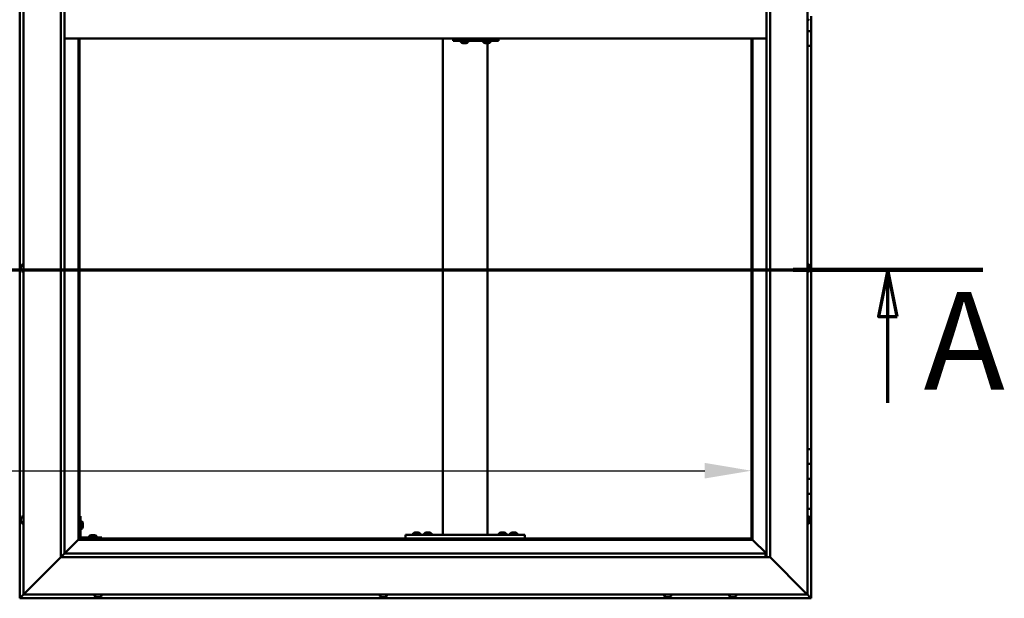
# Model space of a CAD drawing. Units: millimetres. Extents: x -6045 to 24198, y 3200 to 8837.
# Drawn here: x -4663 to -3344, y 3986 to 4762 of the extents above; entities that cross this region are included whole.
import ezdxf

# ---------------------------------------------------------------- set-up
doc = ezdxf.new("R2010")
doc.units = ezdxf.units.MM
doc.header["$LTSCALE"] = 25
doc.linetypes.add('CHAIN', pattern=[0.3543, 0.2362, -0.0295, 0.0591, -0.0295])
for name, color, linetype, lineweight in [('Dimension (ISO)', 7, 'Continuous', 25), ('Section Line (ISO)', 7, 'CHAIN', 70), ('Visible (ISO)', 7, 'Continuous', 50)]:
    doc.layers.add(name, color=color, linetype=linetype, lineweight=lineweight)
doc.styles.add('Label Text (ISO)', font='tahoma.ttf')
doc.styles.add('Note Text (ISO)', font='tahoma.ttf')
doc.dimstyles.new('Default (ISO)', dxfattribs={"dimscale": 25, "dimtxt": 3.5, "dimasz": 2.5, "dimexe": 3.175, "dimexo": 0, "dimgap": 0.762, "dimtad": 1, "dimrnd": 1e-08, "dimzin": 0, "dimtxsty": 'Note Text (ISO)', "dimcen": 0.09, "dimdle": 10, "dimclrd": 256, "dimclre": 256, "dimclrt": 256, "dimazin": 0, "dimtfac": 1.001486, "dimtmove": 0, "dimatfit": 3, "dimfxl": 1, "dimtolj": 1, "dimtzin": 0, "dimlwd": -1, "dimlwe": -1, "dimarcsym": 0})

# ---------------------------------------------------------------- blocks, each defined once
blk = doc.blocks.new('2dTransSection0')
at = {"layer": 'Section Line (ISO)', "linetype": 'CHAIN', "ltscale": 44.514332}
blk.add_line((-239.714, 177.059), (-134.914, 177.059), dxfattribs=at)
at = {"layer": 'Section Line (ISO)', "linetype": 'Continuous', "lineweight": 140}
blk.add_line((-145.085, 177.059), (-134.914, 177.059), dxfattribs=at)
at = {"layer": 'Section Line (ISO)', "linetype": 'Continuous'}
for p, q in [((-139.999, 177.059), (-140.499, 174.559)), ((-139.999, 174.559), (-139.999, 177.059)), ((-139.499, 174.559), (-139.999, 177.059)), ((-140.499, 174.559), (-139.499, 174.559)), ((-139.999, 169.927), (-139.999, 174.559))]:
    blk.add_line(p, q, dxfattribs=at)
at = {"layer": 'Section Line (ISO)', "linetype": 'Continuous', "flags": 128}
blk.add_lwpolyline([(-139.499, 174.559), (-139.999, 177.059), (-140.499, 174.559), (-139.499, 174.559)], dxfattribs=at)
at = {"layer": 'Section Line (ISO)'}
blk.add_solid([(-139.499, 174.559), (-139.999, 177.059), (-140.499, 174.559), (-139.499, 174.559)], dxfattribs=at)
at = {"layer": 'Section Line (ISO)', "insert": (-138.091, 168.993), "char_height": 5.25, "attachment_point": 7, "style": 'Label Text (ISO)'}
blk.add_mtext('A', dxfattribs=at)
blk = doc.blocks.new('*D9')
at = {"layer": 'Defpoints', "color": 0, "transparency": 16777216}
for p in [(-5682.8, 4450.2), (-3682.8, 4450.2), (-3682.8, 4157.4)]:
    blk.add_point(p, dxfattribs=at)
at = {"layer": 'Dimension (ISO)', "transparency": 16777216}
blk.add_line((-5620.3, 4157.4), (-3745.3, 4157.4), dxfattribs=at)
for points in [[(-5620.3, 4167.9), (-5620.3, 4147), (-5682.8, 4157.4)], [(-3745.3, 4167.9), (-3745.3, 4147), (-3682.8, 4157.4)]]:
    blk.add_solid(points, dxfattribs=at)
at = {"layer": 'Dimension (ISO)', "transparency": 16777216, "insert": (-5183.6, 4267.6), "char_height": 87.5, "attachment_point": 1, "style": 'Note Text (ISO)'}
blk.add_mtext('\\A1;2000', dxfattribs=at)

msp = doc.modelspace()

# ---------------------------------------------------------------- linework, layer by layer
at = {"layer": 'Visible (ISO)'}
for p, q in [((-4662.8, 5546.5), (-4662.8, 3986.5)), ((-4657.8, 3991.5), (-4657.8, 5541.5)), ((-3607.8, 5541.5), (-3607.8, 3991.5)), ((-4607.8, 4041.5), (-4607.8, 5491.5)), ((-4602.8, 5486.5), (-4602.8, 4046.5)), ((-3662.8, 4041.5), (-3662.8, 5486.5)), ((-3657.8, 5491.5), (-3657.8, 4041.5)), ((-3606, 4761.7), (-3607.8, 4761.7)), ((-3602.8, 4766.5), (-3602.8, 4746.5)), ((-4602.8, 4736.5), (-3662.8, 4736.5)), ((-4584.3, 4736.5), (-4584.3, 4065)), ((-4582.8, 4066.5), (-4582.8, 4736.5)), ((-4096.2, 4071.5), (-4096.2, 4736.5)), ((-4081.7, 4736.5), (-4081.7, 4733.5)), ((-4021.7, 4736.5), (-4021.7, 4733.5)), ((-3682.8, 4736.5), (-3682.8, 4066.5)), ((-3681.3, 4065), (-3681.3, 4736.5)), ((-3602.8, 4746.5), (-3607.8, 4746.5)), ((-3607.8, 4746.5), (-3602.8, 4746.5)), ((-3602.8, 4726.5), (-3602.8, 4746.5)), ((-4082.4, 4733.5), (-4081.7, 4733.5)), ((-4081.7, 4733.5), (-4021.7, 4733.5)), ((-4071.9, 4731.6), (-4071.9, 4733.5)), ((-4069.3, 4730.2), (-4069.3, 4730.2)), ((-4069.3, 4730.2), (-4069.3, 4730.2)), ((-4068.1, 4730.2), (-4069.3, 4730.2)), ((-4068.1, 4730.2), (-4067.9, 4730.2)), ((-4067.8, 4730.2), (-4067.9, 4730.2)), ((-4065.9, 4730.2), (-4067.8, 4730.2)), ((-4065.7, 4730.2), (-4065.9, 4730.2)), ((-4065.6, 4730.2), (-4065.7, 4730.2)), ((-4065.7, 4730.2), (-4065.7, 4730.2)), ((-4065.6, 4730.2), (-4065.6, 4730.2)), ((-4064.9, 4730.2), (-4065.6, 4730.2)), ((-4062.4, 4731.6), (-4062.4, 4733.5)), ((-4041.9, 4731.6), (-4041.9, 4733.5)), ((-4039.3, 4730.2), (-4039.3, 4730.2)), ((-4039.3, 4730.2), (-4039.3, 4730.2)), ((-4038.2, 4730.2), (-4039.3, 4730.2)), ((-4038.2, 4730.2), (-4038, 4730.2)), ((-4037.8, 4730.2), (-4038, 4730.2)), ((-4036, 4730.2), (-4037.8, 4730.2)), ((-4036.2, 4071.5), (-4036.2, 4730.2)), ((-4035.7, 4730.2), (-4036, 4730.2)), ((-4035.6, 4730.2), (-4035.7, 4730.2)), ((-4035.7, 4730.2), (-4035.7, 4730.2)), ((-4035.6, 4730.2), (-4035.6, 4730.2)), ((-4034.9, 4730.2), (-4035.6, 4730.2)), ((-4032.4, 4731.6), (-4032.4, 4733.5)), ((-3607.8, 4726.5), (-3602.8, 4726.5)), ((-3602.8, 4186.5), (-3602.8, 4726.5)), ((-4661.1, 4431.1), (-4661.1, 4431.2)), ((-4661.1, 4431.1), (-4661.1, 4431)), ((-4661.1, 4429.6), (-4661.1, 4431)), ((-4659.7, 4433.7), (-4657.8, 4433.7)), ((-3606, 4433.7), (-3607.8, 4433.7)), ((-3604.6, 4431.2), (-3604.6, 4431)), ((-3604.6, 4430.9), (-3604.6, 4431)), ((-4661.1, 4429.2), (-4661.1, 4429.6)), ((-4661.1, 4427.5), (-4661.1, 4429.2)), ((-4661.1, 4427.4), (-4661.1, 4427.5)), ((-4661.1, 4427.2), (-4661.1, 4427.4)), ((-4661.1, 4427.4), (-4661.1, 4427.4)), ((-4661.1, 4426.8), (-4661.1, 4427.2)), ((-4661.1, 4427.2), (-4661.1, 4427.2)), ((-4659.7, 4424.2), (-4657.8, 4424.2)), ((-3606, 4424.2), (-3607.8, 4424.2)), ((-3604.6, 4430.9), (-3604.6, 4430.8)), ((-3604.6, 4430.8), (-3604.6, 4429.3)), ((-3604.6, 4429.1), (-3604.6, 4429.3)), ((-3604.6, 4428.9), (-3604.6, 4427.2)), ((-3604.6, 4427.2), (-3604.6, 4427.1)), ((-3604.6, 4427), (-3604.6, 4427.1)), ((-3604.6, 4427), (-3604.6, 4426.8)), ((-3602.8, 4186.5), (-3607.8, 4186.5)), ((-3602.8, 4186.5), (-3602.8, 4166.5)), ((-3602.8, 4166.5), (-3607.8, 4166.5)), ((-3607.8, 4166.5), (-3602.8, 4166.5)), ((-3602.8, 4146.5), (-3602.8, 4166.5)), ((-3607.8, 4146.5), (-3602.8, 4146.5)), ((-3602.8, 4146.5), (-3607.8, 4146.5)), ((-3602.8, 4146.5), (-3602.8, 4146.5)), ((-3602.8, 4146.5), (-3602.8, 4126.5)), ((-3602.8, 4126.5), (-3607.8, 4126.5)), ((-3607.8, 4126.5), (-3602.8, 4126.5)), ((-3602.8, 4106.5), (-3602.8, 4126.5)), ((-3607.8, 4106.5), (-3602.8, 4106.5)), ((-3602.8, 3986.5), (-3602.8, 4106.5)), ((-4661.1, 4092.7), (-4661.1, 4093.7)), ((-4661.1, 4093.7), (-4661.1, 4093.7)), ((-4661.1, 4090.5), (-4661.1, 4092.4)), ((-4661.1, 4092.4), (-4661.1, 4092.4)), ((-4661.1, 4089.3), (-4661.1, 4090.2)), ((-4661.1, 4090.2), (-4661.1, 4090.2)), ((-4659.7, 4096.2), (-4657.8, 4096.2)), ((-4581.3, 4096.5), (-4582.8, 4096.5)), ((-4581.3, 4096.5), (-4581.3, 4069.5)), ((-4579.5, 4089.2), (-4581.3, 4089.2)), ((-3606, 4096.2), (-3607.8, 4096.2)), ((-3604.6, 4093.7), (-3604.6, 4093.4)), ((-3604.6, 4093.3), (-3604.6, 4093.4)), ((-3604.6, 4093.3), (-3604.6, 4093.1)), ((-3604.6, 4093.1), (-3604.6, 4091.4)), ((-3604.6, 4091.3), (-3604.6, 4091.4)), ((-3604.6, 4091.3), (-3604.6, 4091)), ((-3604.6, 4091), (-3604.6, 4089.5)), ((-3604.6, 4089.4), (-3604.6, 4089.5)), ((-3604.6, 4089.4), (-3604.6, 4089.3)), ((-4659.7, 4086.7), (-4657.8, 4086.7)), ((-4579.5, 4079.7), (-4581.3, 4079.7)), ((-4578.1, 4086.7), (-4578.1, 4086.5)), ((-4578.1, 4086.3), (-4578.1, 4086.5)), ((-4578.1, 4086.3), (-4578.1, 4084.7)), ((-4578.1, 4086.3), (-4578.1, 4086.3)), ((-4578.1, 4084.3), (-4578.1, 4082.7)), ((-4578.1, 4082.7), (-4578.1, 4082.6)), ((-4578.1, 4082.5), (-4578.1, 4082.6)), ((-4578.1, 4082.5), (-4578.1, 4082.3)), ((-3606, 4086.7), (-3607.8, 4086.7)), ((-4584.4, 4064.9), (-4602.8, 4046.5)), ((-4602.8, 4046.5), (-4584.4, 4064.9)), ((-4584.3, 4065), (-4584.4, 4064.9)), ((-4584.4, 4064.9), (-4584.3, 4065)), ((-4582.8, 4066.5), (-4584.3, 4065)), ((-4584.3, 4065), (-4582.8, 4066.5)), ((-4584.3, 4065), (-3681.3, 4065)), ((-3682.8, 4066.5), (-4582.8, 4066.5)), ((-4552.8, 4068), (-4579.8, 4068)), ((-4579.8, 4066.5), (-4552.8, 4066.5)), ((-4569.6, 4069.9), (-4569.6, 4068)), ((-4567.2, 4066.5), (-4567.2, 4066.5)), ((-4567, 4071.2), (-4566.1, 4071.2)), ((-4565.8, 4071.2), (-4563.9, 4071.2)), ((-4563.6, 4071.2), (-4562.6, 4071.2)), ((-4562.4, 4066.5), (-4562.4, 4066.5)), ((-4560.1, 4069.9), (-4560.1, 4068)), ((-4552.8, 4066.5), (-4552.8, 4068)), ((-4146.2, 4066.5), (-4146.2, 4071.5)), ((-3986.2, 4071.5), (-4146.2, 4071.5)), ((-3986.2, 4066.5), (-4146.2, 4066.5)), ((-4135.9, 4073.4), (-4135.9, 4071.5)), ((-4133.6, 4066.5), (-4133.6, 4066.5)), ((-4133.4, 4074.7), (-4132.5, 4074.7)), ((-4132.1, 4074.7), (-4130.3, 4074.7)), ((-4129.9, 4074.7), (-4129, 4074.7)), ((-4128.8, 4066.5), (-4128.8, 4066.5)), ((-4126.4, 4073.4), (-4126.4, 4071.5)), ((-4120.9, 4073.4), (-4120.9, 4071.5)), ((-4118.6, 4066.5), (-4118.6, 4066.5)), ((-4118.4, 4074.7), (-4117.5, 4074.7)), ((-4117.1, 4074.7), (-4115.3, 4074.7)), ((-4114.9, 4074.7), (-4114, 4074.7)), ((-4113.8, 4066.5), (-4113.8, 4066.5)), ((-4111.4, 4073.4), (-4111.4, 4071.5)), ((-4038.2, 4071.5), (-4094.2, 4071.5)), ((-4020.9, 4073.4), (-4020.9, 4071.5)), ((-4018.6, 4066.5), (-4018.6, 4066.5)), ((-4018.4, 4074.7), (-4017.5, 4074.7)), ((-4017.1, 4074.7), (-4015.3, 4074.7)), ((-4014.9, 4074.7), (-4014, 4074.7)), ((-4013.8, 4066.5), (-4013.8, 4066.5)), ((-4011.4, 4073.4), (-4011.4, 4071.5)), ((-4005.9, 4073.4), (-4005.9, 4071.5)), ((-4003.6, 4066.5), (-4003.6, 4066.5)), ((-4003.4, 4074.7), (-4002.5, 4074.7)), ((-4002.1, 4074.7), (-4000.3, 4074.7)), ((-3999.9, 4074.7), (-3999, 4074.7)), ((-3998.8, 4066.5), (-3998.8, 4066.5)), ((-3996.4, 4073.4), (-3996.4, 4071.5)), ((-3986.2, 4066.5), (-3986.2, 4071.5)), ((-3681.3, 4065), (-3682.8, 4066.5)), ((-3682.8, 4066.5), (-3681.3, 4065)), ((-3681.2, 4064.9), (-3681.3, 4065)), ((-3681.3, 4065), (-3681.2, 4064.9)), ((-3662.8, 4046.5), (-3681.2, 4064.9)), ((-3681.2, 4064.9), (-3662.8, 4046.5)), ((-4607.8, 4041.5), (-4655.3, 3994)), ((-4655.3, 3994), (-4607.8, 4041.5)), ((-4602.9, 4046.4), (-4607.8, 4041.5)), ((-3657.8, 4041.5), (-4607.8, 4041.5)), ((-4602.8, 4046.5), (-4602.9, 4046.4)), ((-4602.8, 4046.5), (-3663.8, 4046.5)), ((-3663.8, 4046.5), (-3663.8, 4046.4)), ((-3663.8, 4046.4), (-3663.8, 4041.5)), ((-3610.3, 3994), (-3657.8, 4041.5)), ((-3657.8, 4041.5), (-3610.3, 3994)), ((-4662.8, 3986.5), (-4661.2, 3988.1)), ((-4661.2, 3988.1), (-4662.8, 3986.5)), ((-4662.8, 3986.5), (-4662.8, 3986.5)), ((-4662.8, 3986.5), (-3602.8, 3986.5)), ((-4662.8, 3986.5), (-4662.8, 3986.5)), ((-4662.8, 3986.5), (-4662.8, 3986.5)), ((-4662.8, 3986.5), (-4662.8, 3986.5)), ((-4662.8, 3986.5), (-4662.8, 3986.5)), ((-4657.8, 3991.5), (-4661.2, 3988.1)), ((-4661.2, 3988.1), (-4657.8, 3991.5)), ((-4657.8, 3991.5), (-4655.3, 3994)), ((-4655.3, 3994), (-4657.8, 3991.5)), ((-3607.8, 3991.5), (-4657.8, 3991.5)), ((-4562.6, 3989.6), (-4562.6, 3991.5)), ((-4559.5, 3988.2), (-4560.1, 3988.2)), ((-4559.5, 3988.2), (-4559.5, 3988.2)), ((-4559.4, 3988.2), (-4559.5, 3988.2)), ((-4559.2, 3988.2), (-4559.4, 3988.2)), ((-4559.4, 3988.2), (-4559.4, 3988.2)), ((-4557.5, 3988.2), (-4559.2, 3988.2)), ((-4557, 3988.2), (-4557.5, 3988.2)), ((-4555.8, 3988.2), (-4557, 3988.2)), ((-4555.8, 3988.2), (-4555.7, 3988.2)), ((-4555.6, 3988.2), (-4555.7, 3988.2)), ((-4553.1, 3989.6), (-4553.1, 3991.5)), ((-4180.6, 3989.6), (-4180.6, 3991.5)), ((-4178, 3988.2), (-4178.1, 3988.2)), ((-4178, 3988.2), (-4177.9, 3988.2)), ((-4176.6, 3988.2), (-4177.9, 3988.2)), ((-4176.2, 3988.2), (-4176.6, 3988.2)), ((-4174.4, 3988.2), (-4176.2, 3988.2)), ((-4174.3, 3988.2), (-4174.4, 3988.2)), ((-4174.2, 3988.2), (-4174.3, 3988.2)), ((-4174.3, 3988.2), (-4174.3, 3988.2)), ((-4174.2, 3988.2), (-4174.1, 3988.2)), ((-4173.6, 3988.2), (-4174.1, 3988.2)), ((-4171.1, 3989.6), (-4171.1, 3991.5)), ((-3799.6, 3989.6), (-3799.6, 3991.5)), ((-3796.6, 3988.2), (-3797.1, 3988.2)), ((-3796.6, 3988.2), (-3796.5, 3988.2)), ((-3796.4, 3988.2), (-3796.5, 3988.2)), ((-3796.3, 3988.2), (-3796.4, 3988.2)), ((-3796.4, 3988.2), (-3796.4, 3988.2)), ((-3794.5, 3988.2), (-3796.3, 3988.2)), ((-3794.1, 3988.2), (-3794.5, 3988.2)), ((-3792.8, 3988.2), (-3794.1, 3988.2)), ((-3792.8, 3988.2), (-3792.7, 3988.2)), ((-3792.6, 3988.2), (-3792.7, 3988.2)), ((-3790.1, 3989.6), (-3790.1, 3991.5)), ((-3712.6, 3989.6), (-3712.6, 3991.5)), ((-3710, 3988.2), (-3710.1, 3988.2)), ((-3710, 3988.2), (-3710, 3988.2)), ((-3708.7, 3988.2), (-3710, 3988.2)), ((-3708.3, 3988.2), (-3708.7, 3988.2)), ((-3706.5, 3988.2), (-3708.3, 3988.2)), ((-3706.3, 3988.2), (-3706.5, 3988.2)), ((-3706.3, 3988.2), (-3706.2, 3988.2)), ((-3706.3, 3988.2), (-3706.3, 3988.2)), ((-3706.3, 3988.2), (-3706.3, 3988.2)), ((-3705.6, 3988.2), (-3706.2, 3988.2)), ((-3703.1, 3989.6), (-3703.1, 3991.5)), ((-3610.3, 3994), (-3607.8, 3991.5)), ((-3607.8, 3991.5), (-3610.3, 3994)), ((-3607.9, 3991.5), (-3604.4, 3988.1)), ((-3604.4, 3988.1), (-3607.8, 3991.5)), ((-3604.4, 3988.1), (-3602.8, 3986.5)), ((-3602.8, 3986.5), (-3604.4, 3988.1)), ((-3602.8, 3986.5), (-3602.8, 3986.5)), ((-3602.8, 3986.5), (-3602.8, 3986.5)), ((-3602.8, 3986.5), (-3602.8, 3986.5)), ((-3602.8, 3986.5), (-3602.8, 3986.5)), ((-3602.8, 3986.5), (-3602.8, 3986.5)), ((-3602.8, 3986.5), (-3602.8, 3986.5))]:
    msp.add_line(p, q, dxfattribs=at)
for centre, radius, start, end in [((-3606, 4761.9), 0.2, 270, 324.3147), ((-4071.7, 4731.6), 0.2, 180, 234.3147), ((-4067.1, 4737.9), 8, 234.3147, 253.9923), ((-4067.1, 4737.9), 8, 286.0077, 305.6853), ((-4062.6, 4731.6), 0.2, 305.6853, 0), ((-4041.7, 4731.6), 0.2, 180, 234.3147), ((-4037.1, 4737.9), 8, 234.3147, 253.9923), ((-4037.1, 4737.9), 8, 286.0077, 305.6853), ((-4032.6, 4731.6), 0.2, 305.6853, 0), ((-4653.4, 4429), 8, 144.3147, 163.9923), ((-4659.7, 4433.5), 0.2, 90, 144.3147), ((-3606, 4433.5), 0.2, 35.6853, 90), ((-3612.3, 4429), 8, 16.0077, 35.6853), ((-4653.4, 4429), 8, 196.0077, 215.6853), ((-4659.7, 4424.4), 0.2, 215.6853, 270), ((-3606, 4424.4), 0.2, 270, 324.3147), ((-3612.3, 4429), 8, 324.3147, 343.9923), ((-4653.4, 4091.5), 8, 144.3147, 163.6659), ((-4653.4, 4091.5), 8, 196.3341, 215.6853), ((-4659.7, 4096), 0.2, 90, 144.3147), ((-4579.5, 4089), 0.2, 35.6853, 90), ((-4585.8, 4084.5), 8, 16.0077, 35.6853), ((-3606, 4096), 0.2, 35.6853, 90), ((-3612.3, 4091.5), 8, 16.0077, 35.6853), ((-3612.3, 4091.5), 8, 324.3147, 343.9923), ((-4659.7, 4086.9), 0.2, 215.6853, 270), ((-4579.5, 4079.9), 0.2, 270, 324.3147), ((-4585.8, 4084.5), 8, 324.3147, 343.9923), ((-3606, 4086.9), 0.2, 270, 324.3147), ((-4579.8, 4069.5), 3, 180, 270), ((-4579.8, 4069.5), 1.5, 180, 270), ((-4569.4, 4069.9), 0.2, 125.6853, 180), ((-4564.8, 4063.5), 8, 106.3348, 125.6853), ((-4564.8, 4063.5), 8, 54.3147, 73.6652), ((-4560.3, 4069.9), 0.2, 0, 54.3147), ((-4135.7, 4073.4), 0.2, 125.6853, 180), ((-4131.2, 4067), 8, 106.3348, 125.6853), ((-4131.2, 4067), 8, 54.3147, 73.6652), ((-4126.6, 4073.4), 0.2, 0, 54.3147), ((-4120.7, 4073.4), 0.2, 125.6853, 180), ((-4116.2, 4067), 8, 106.3348, 125.6853), ((-4116.2, 4067), 8, 54.3147, 73.6652), ((-4111.6, 4073.4), 0.2, 0, 54.3147), ((-4020.7, 4073.4), 0.2, 125.6853, 180), ((-4016.2, 4067), 8, 106.3348, 125.6853), ((-4016.2, 4067), 8, 54.3147, 73.6652), ((-4011.6, 4073.4), 0.2, 0, 54.3147), ((-4005.7, 4073.4), 0.2, 125.6853, 180), ((-4001.2, 4067), 8, 106.3348, 125.6853), ((-4001.2, 4067), 8, 54.3147, 73.6652), ((-3996.6, 4073.4), 0.2, 0, 54.3147), ((-4562.4, 3989.6), 0.2, 180, 234.3147), ((-4557.8, 3995.9), 8, 234.3147, 253.9923), ((-4557.8, 3995.9), 8, 286.0077, 305.6853), ((-4553.3, 3989.6), 0.2, 305.6853, 0), ((-4180.4, 3989.6), 0.2, 180, 234.3147), ((-4175.8, 3995.9), 8, 234.3147, 253.9923), ((-4175.8, 3995.9), 8, 286.0077, 305.6853), ((-4171.3, 3989.6), 0.2, 305.6853, 0), ((-3799.4, 3989.6), 0.2, 180, 234.3147), ((-3794.8, 3995.9), 8, 234.3147, 253.9923), ((-3794.8, 3995.9), 8, 286.0077, 305.6853), ((-3790.3, 3989.6), 0.2, 305.6853, 0), ((-3712.4, 3989.6), 0.2, 180, 234.3147), ((-3707.8, 3995.9), 8, 234.3147, 253.9923), ((-3707.8, 3995.9), 8, 286.0077, 305.6853), ((-3703.3, 3989.6), 0.2, 305.6853, 0)]:
    msp.add_arc(centre, radius, start, end, dxfattribs=at)
msp.add_ellipse((-4082.4, 4739.5), major_axis=(0, -6), ratio=0.026055, start_param=5.235988, end_param=6.283185, dxfattribs=at)
for points, knots in [([(-4069.3, 4730.2), (-4069.3, 4730.2), (-4069.4, 4730.2), (-4069.4, 4730.2), (-4069.3, 4730.2), (-4069.3, 4730.2), (-4069.3, 4730.2), (-4069.3, 4730.2)], [0.17438702, 0.17438702, 0.17438702, 0.17438702, 0.18896797, 0.18896797, 0.20586323, 0.20586323, 0.21737852, 0.21737852, 0.21737852, 0.21737852]), ([(-4068.1, 4730.2), (-4068.1, 4730.2), (-4068.1, 4730.2), (-4068, 4730.2), (-4067.9, 4730.2), (-4067.8, 4730.2), (-4067.8, 4730.2), (-4067.8, 4730.2)], [0.17438702, 0.17438702, 0.17438702, 0.17438702, 0.18896797, 0.18896797, 0.20586323, 0.20586323, 0.21737852, 0.21737852, 0.21737852, 0.21737852]), ([(-4065.9, 4730.2), (-4065.9, 4730.2), (-4065.8, 4730.2), (-4065.7, 4730.2), (-4065.7, 4730.2), (-4065.6, 4730.2), (-4065.6, 4730.2), (-4065.6, 4730.2)], [0.17438702, 0.17438702, 0.17438702, 0.17438702, 0.18896797, 0.18896797, 0.20586323, 0.20586323, 0.21737852, 0.21737852, 0.21737852, 0.21737852]), ([(-4039.3, 4730.2), (-4039.4, 4730.2), (-4039.4, 4730.2), (-4039.4, 4730.2), (-4039.4, 4730.2), (-4039.3, 4730.2), (-4039.3, 4730.2), (-4039.3, 4730.2)], [0.17438702, 0.17438702, 0.17438702, 0.17438702, 0.18896797, 0.18896797, 0.20586323, 0.20586323, 0.21737852, 0.21737852, 0.21737852, 0.21737852]), ([(-4038.2, 4730.2), (-4038.1, 4730.2), (-4038.1, 4730.2), (-4038, 4730.2), (-4037.9, 4730.2), (-4037.8, 4730.2), (-4037.8, 4730.2), (-4037.8, 4730.2)], [0.17438702, 0.17438702, 0.17438702, 0.17438702, 0.18896797, 0.18896797, 0.20586323, 0.20586323, 0.21737852, 0.21737852, 0.21737852, 0.21737852]), ([(-4036, 4730.2), (-4035.9, 4730.2), (-4035.9, 4730.2), (-4035.8, 4730.2), (-4035.7, 4730.2), (-4035.7, 4730.2), (-4035.6, 4730.2), (-4035.6, 4730.2)], [0.17438702, 0.17438702, 0.17438702, 0.17438702, 0.18896797, 0.18896797, 0.20586323, 0.20586323, 0.21737852, 0.21737852, 0.21737852, 0.21737852]), ([(-4661.1, 4431.1), (-4661.1, 4431.1), (-4661.1, 4431.1), (-4661.1, 4431.1), (-4661.1, 4431.1), (-4661.1, 4431), (-4661.1, 4431), (-4661.1, 4431)], [0.17438702, 0.17438702, 0.17438702, 0.17438702, 0.18896797, 0.18896797, 0.20586323, 0.20586323, 0.21737851, 0.21737851, 0.21737851, 0.21737851]), ([(-3604.6, 4430.8), (-3604.6, 4430.9), (-3604.6, 4430.9), (-3604.6, 4431), (-3604.6, 4431), (-3604.6, 4431), (-3604.6, 4431), (-3604.6, 4431)], [0.17438702, 0.17438702, 0.17438702, 0.17438702, 0.18896797, 0.18896797, 0.20586323, 0.20586323, 0.21737852, 0.21737852, 0.21737852, 0.21737852]), ([(-4661.1, 4429.6), (-4661.1, 4429.6), (-4661.1, 4429.5), (-4661.1, 4429.4), (-4661.1, 4429.3), (-4661.1, 4429.3), (-4661.1, 4429.2), (-4661.1, 4429.2)], [0.17438702, 0.17438702, 0.17438702, 0.17438702, 0.18896797, 0.18896797, 0.20586323, 0.20586323, 0.21737851, 0.21737851, 0.21737851, 0.21737851]), ([(-4661.1, 4427.5), (-4661.1, 4427.4), (-4661.1, 4427.4), (-4661.1, 4427.3), (-4661.1, 4427.2), (-4661.1, 4427.2), (-4661.1, 4427.2), (-4661.1, 4427.2)], [0.17438702, 0.17438702, 0.17438702, 0.17438702, 0.18896797, 0.18896797, 0.20586323, 0.20586323, 0.21737852, 0.21737852, 0.21737852, 0.21737852]), ([(-3604.6, 4428.9), (-3604.6, 4428.9), (-3604.6, 4429), (-3604.6, 4429.1), (-3604.6, 4429.1), (-3604.6, 4429.2), (-3604.6, 4429.3), (-3604.6, 4429.3)], [0.17438702, 0.17438702, 0.17438702, 0.17438702, 0.18896797, 0.18896797, 0.20586323, 0.20586323, 0.21737851, 0.21737851, 0.21737851, 0.21737851]), ([(-3604.6, 4427), (-3604.6, 4427), (-3604.6, 4427), (-3604.6, 4427.1), (-3604.6, 4427.1), (-3604.6, 4427.2), (-3604.6, 4427.2), (-3604.6, 4427.2)], [0.17438702, 0.17438702, 0.17438702, 0.17438702, 0.18896797, 0.18896797, 0.20586323, 0.20586323, 0.21737851, 0.21737851, 0.21737851, 0.21737851]), ([(-4661.1, 4093.7), (-4661.1, 4093.7), (-4661.1, 4093.7), (-4661.1, 4093.7), (-4661.1, 4093.7), (-4661.1, 4093.7), (-4661.1, 4093.7), (-4661.1, 4093.7)], [0.17438702, 0.17438702, 0.17438702, 0.17438702, 0.18896797, 0.18896797, 0.20586323, 0.20586323, 0.21737852, 0.21737852, 0.21737852, 0.21737852]), ([(-4661.1, 4092.7), (-4661.1, 4092.7), (-4661.1, 4092.7), (-4661.1, 4092.6), (-4661.1, 4092.5), (-4661.1, 4092.5), (-4661.1, 4092.4), (-4661.1, 4092.4)], [0.17438702, 0.17438702, 0.17438702, 0.17438702, 0.18896797, 0.18896797, 0.20586323, 0.20586323, 0.21737851, 0.21737851, 0.21737851, 0.21737851]), ([(-4661.1, 4092.4), (-4661.1, 4092.4), (-4661.1, 4092.5), (-4661.1, 4092.6), (-4661.1, 4092.6), (-4661.1, 4092.6)], [0.17438702, 0.17438702, 0.17438702, 0.17438702, 0.18896797, 0.18896797, 0.19470305, 0.19470305, 0.19470305, 0.19470305]), ([(-4661.1, 4090.5), (-4661.1, 4090.5), (-4661.1, 4090.4), (-4661.1, 4090.3), (-4661.1, 4090.3), (-4661.1, 4090.2), (-4661.1, 4090.2), (-4661.1, 4090.2)], [0.17438702, 0.17438702, 0.17438702, 0.17438702, 0.18896797, 0.18896797, 0.20586323, 0.20586323, 0.21737851, 0.21737851, 0.21737851, 0.21737851]), ([(-4661.1, 4090.2), (-4661.1, 4090.2), (-4661.1, 4090.3), (-4661.1, 4090.3), (-4661.1, 4090.3), (-4661.1, 4090.3)], [0.17438702, 0.17438702, 0.17438702, 0.17438702, 0.18896797, 0.18896797, 0.19470305, 0.19470305, 0.19470305, 0.19470305]), ([(-4661.1, 4089.3), (-4661.1, 4089.3), (-4661.1, 4089.2), (-4661.1, 4089.2), (-4661.1, 4089.2), (-4661.1, 4089.2)], [0.17438702, 0.17438702, 0.17438702, 0.17438702, 0.18896797, 0.18896797, 0.19470305, 0.19470305, 0.19470305, 0.19470305]), ([(-3604.6, 4093.1), (-3604.6, 4093.1), (-3604.6, 4093.2), (-3604.6, 4093.3), (-3604.6, 4093.3), (-3604.6, 4093.3), (-3604.6, 4093.3), (-3604.6, 4093.4)], [0.17438702, 0.17438702, 0.17438702, 0.17438702, 0.18896797, 0.18896797, 0.20586323, 0.20586323, 0.21737852, 0.21737852, 0.21737852, 0.21737852]), ([(-3604.6, 4091), (-3604.6, 4091), (-3604.6, 4091.1), (-3604.6, 4091.2), (-3604.6, 4091.2), (-3604.6, 4091.3), (-3604.6, 4091.4), (-3604.6, 4091.4)], [0.17438702, 0.17438702, 0.17438702, 0.17438702, 0.18896797, 0.18896797, 0.20586323, 0.20586323, 0.21737851, 0.21737851, 0.21737851, 0.21737851]), ([(-3604.6, 4089.4), (-3604.6, 4089.4), (-3604.6, 4089.4), (-3604.6, 4089.4), (-3604.6, 4089.4), (-3604.6, 4089.5), (-3604.6, 4089.5), (-3604.6, 4089.5)], [0.17438702, 0.17438702, 0.17438702, 0.17438702, 0.18896797, 0.18896797, 0.20586323, 0.20586323, 0.21737851, 0.21737851, 0.21737851, 0.21737851]), ([(-4578.1, 4086.3), (-4578.1, 4086.3), (-4578.1, 4086.3), (-4578.1, 4086.4), (-4578.1, 4086.4), (-4578.1, 4086.5), (-4578.1, 4086.5), (-4578.1, 4086.5)], [0.17438702, 0.17438702, 0.17438702, 0.17438702, 0.18896797, 0.18896797, 0.20586323, 0.20586323, 0.21737852, 0.21737852, 0.21737852, 0.21737852]), ([(-4578.1, 4084.3), (-4578.1, 4084.3), (-4578.1, 4084.3), (-4578.1, 4084.5), (-4578.1, 4084.5), (-4578.1, 4084.6), (-4578.1, 4084.6), (-4578.1, 4084.7)], [0.17438702, 0.17438702, 0.17438702, 0.17438702, 0.18896797, 0.18896797, 0.20586323, 0.20586323, 0.21737852, 0.21737852, 0.21737852, 0.21737852]), ([(-4578.1, 4082.5), (-4578.1, 4082.5), (-4578.1, 4082.5), (-4578.1, 4082.5), (-4578.1, 4082.5), (-4578.1, 4082.6), (-4578.1, 4082.6), (-4578.1, 4082.7)], [0.17438702, 0.17438702, 0.17438702, 0.17438702, 0.18896797, 0.18896797, 0.20586323, 0.20586323, 0.21737851, 0.21737851, 0.21737851, 0.21737851]), ([(-4567, 4071.2), (-4567.1, 4071.2), (-4567.1, 4071.2), (-4567.1, 4071.2), (-4567.1, 4071.2), (-4567.1, 4071.2)], [0.17438702, 0.17438702, 0.17438702, 0.17438702, 0.18896797, 0.18896797, 0.19569168, 0.19569168, 0.19569168, 0.19569168]), ([(-4565.8, 4071.2), (-4565.8, 4071.2), (-4565.9, 4071.2), (-4566, 4071.2), (-4566, 4071.2), (-4566.1, 4071.2), (-4566.1, 4071.2), (-4566.1, 4071.2)], [0.17438702, 0.17438702, 0.17438702, 0.17438702, 0.18896797, 0.18896797, 0.20586323, 0.20586323, 0.21737851, 0.21737851, 0.21737851, 0.21737851]), ([(-4563.6, 4071.2), (-4563.6, 4071.2), (-4563.6, 4071.2), (-4563.7, 4071.2), (-4563.8, 4071.2), (-4563.9, 4071.2), (-4563.9, 4071.2), (-4563.9, 4071.2)], [0.17438702, 0.17438702, 0.17438702, 0.17438702, 0.18896797, 0.18896797, 0.20586323, 0.20586323, 0.21737851, 0.21737851, 0.21737851, 0.21737851]), ([(-4562.6, 4071.2), (-4562.6, 4071.2), (-4562.6, 4071.2), (-4562.6, 4071.2), (-4562.6, 4071.2), (-4562.6, 4071.2)], [0.19569168, 0.19569168, 0.19569168, 0.19569168, 0.20586323, 0.20586323, 0.21737852, 0.21737852, 0.21737852, 0.21737852]), ([(-4133.4, 4074.7), (-4133.4, 4074.7), (-4133.4, 4074.7), (-4133.4, 4074.7), (-4133.4, 4074.7), (-4133.4, 4074.7)], [0.17438702, 0.17438702, 0.17438702, 0.17438702, 0.18896797, 0.18896797, 0.19569168, 0.19569168, 0.19569168, 0.19569168]), ([(-4132.1, 4074.7), (-4132.1, 4074.7), (-4132.2, 4074.7), (-4132.3, 4074.7), (-4132.3, 4074.7), (-4132.4, 4074.7), (-4132.4, 4074.7), (-4132.5, 4074.7)], [0.17438702, 0.17438702, 0.17438702, 0.17438702, 0.18896797, 0.18896797, 0.20586323, 0.20586323, 0.21737852, 0.21737852, 0.21737852, 0.21737852]), ([(-4129.9, 4074.7), (-4129.9, 4074.7), (-4130, 4074.7), (-4130, 4074.7), (-4130.1, 4074.7), (-4130.2, 4074.7), (-4130.2, 4074.7), (-4130.3, 4074.7)], [0.17438702, 0.17438702, 0.17438702, 0.17438702, 0.18896797, 0.18896797, 0.20586323, 0.20586323, 0.21737852, 0.21737852, 0.21737852, 0.21737852]), ([(-4128.9, 4074.7), (-4128.9, 4074.7), (-4128.9, 4074.7), (-4128.9, 4074.7), (-4129, 4074.7), (-4129, 4074.7)], [0.19569168, 0.19569168, 0.19569168, 0.19569168, 0.20586323, 0.20586323, 0.21737852, 0.21737852, 0.21737852, 0.21737852]), ([(-4118.4, 4074.7), (-4118.4, 4074.7), (-4118.4, 4074.7), (-4118.4, 4074.7), (-4118.4, 4074.7), (-4118.4, 4074.7)], [0.17438702, 0.17438702, 0.17438702, 0.17438702, 0.18896797, 0.18896797, 0.19569168, 0.19569168, 0.19569168, 0.19569168]), ([(-4117.1, 4074.7), (-4117.1, 4074.7), (-4117.2, 4074.7), (-4117.3, 4074.7), (-4117.3, 4074.7), (-4117.4, 4074.7), (-4117.4, 4074.7), (-4117.5, 4074.7)], [0.17438702, 0.17438702, 0.17438702, 0.17438702, 0.18896797, 0.18896797, 0.20586323, 0.20586323, 0.21737852, 0.21737852, 0.21737852, 0.21737852]), ([(-4114.9, 4074.7), (-4114.9, 4074.7), (-4115, 4074.7), (-4115, 4074.7), (-4115.1, 4074.7), (-4115.2, 4074.7), (-4115.2, 4074.7), (-4115.3, 4074.7)], [0.17438702, 0.17438702, 0.17438702, 0.17438702, 0.18896797, 0.18896797, 0.20586323, 0.20586323, 0.21737852, 0.21737852, 0.21737852, 0.21737852]), ([(-4113.9, 4074.7), (-4113.9, 4074.7), (-4113.9, 4074.7), (-4113.9, 4074.7), (-4114, 4074.7), (-4114, 4074.7)], [0.19569168, 0.19569168, 0.19569168, 0.19569168, 0.20586323, 0.20586323, 0.21737852, 0.21737852, 0.21737852, 0.21737852]), ([(-4018.4, 4074.7), (-4018.4, 4074.7), (-4018.4, 4074.7), (-4018.4, 4074.7), (-4018.4, 4074.7), (-4018.4, 4074.7)], [0.17438702, 0.17438702, 0.17438702, 0.17438702, 0.18896797, 0.18896797, 0.19569168, 0.19569168, 0.19569168, 0.19569168]), ([(-4017.1, 4074.7), (-4017.1, 4074.7), (-4017.2, 4074.7), (-4017.3, 4074.7), (-4017.3, 4074.7), (-4017.4, 4074.7), (-4017.4, 4074.7), (-4017.5, 4074.7)], [0.17438702, 0.17438702, 0.17438702, 0.17438702, 0.18896797, 0.18896797, 0.20586323, 0.20586323, 0.21737852, 0.21737852, 0.21737852, 0.21737852]), ([(-4014.9, 4074.7), (-4014.9, 4074.7), (-4015, 4074.7), (-4015, 4074.7), (-4015.1, 4074.7), (-4015.2, 4074.7), (-4015.2, 4074.7), (-4015.3, 4074.7)], [0.17438702, 0.17438702, 0.17438702, 0.17438702, 0.18896797, 0.18896797, 0.20586323, 0.20586323, 0.21737852, 0.21737852, 0.21737852, 0.21737852]), ([(-4013.9, 4074.7), (-4013.9, 4074.7), (-4013.9, 4074.7), (-4013.9, 4074.7), (-4014, 4074.7), (-4014, 4074.7)], [0.19569168, 0.19569168, 0.19569168, 0.19569168, 0.20586323, 0.20586323, 0.21737852, 0.21737852, 0.21737852, 0.21737852]), ([(-4003.4, 4074.7), (-4003.4, 4074.7), (-4003.4, 4074.7), (-4003.4, 4074.7), (-4003.4, 4074.7), (-4003.4, 4074.7)], [0.17438702, 0.17438702, 0.17438702, 0.17438702, 0.18896797, 0.18896797, 0.19569168, 0.19569168, 0.19569168, 0.19569168]), ([(-4002.1, 4074.7), (-4002.1, 4074.7), (-4002.2, 4074.7), (-4002.3, 4074.7), (-4002.3, 4074.7), (-4002.4, 4074.7), (-4002.4, 4074.7), (-4002.5, 4074.7)], [0.17438702, 0.17438702, 0.17438702, 0.17438702, 0.18896797, 0.18896797, 0.20586323, 0.20586323, 0.21737852, 0.21737852, 0.21737852, 0.21737852]), ([(-3999.9, 4074.7), (-3999.9, 4074.7), (-4000, 4074.7), (-4000, 4074.7), (-4000.1, 4074.7), (-4000.2, 4074.7), (-4000.2, 4074.7), (-4000.3, 4074.7)], [0.17438702, 0.17438702, 0.17438702, 0.17438702, 0.18896797, 0.18896797, 0.20586323, 0.20586323, 0.21737852, 0.21737852, 0.21737852, 0.21737852]), ([(-3998.9, 4074.7), (-3998.9, 4074.7), (-3998.9, 4074.7), (-3998.9, 4074.7), (-3999, 4074.7), (-3999, 4074.7)], [0.19569168, 0.19569168, 0.19569168, 0.19569168, 0.20586323, 0.20586323, 0.21737852, 0.21737852, 0.21737852, 0.21737852]), ([(-4559.5, 3988.2), (-4559.5, 3988.2), (-4559.5, 3988.2), (-4559.4, 3988.2), (-4559.4, 3988.2), (-4559.3, 3988.2), (-4559.3, 3988.2), (-4559.2, 3988.2)], [0.17438702, 0.17438702, 0.17438702, 0.17438702, 0.18896797, 0.18896797, 0.20586323, 0.20586323, 0.21737852, 0.21737852, 0.21737852, 0.21737852]), ([(-4557.5, 3988.2), (-4557.4, 3988.2), (-4557.4, 3988.2), (-4557.2, 3988.2), (-4557.2, 3988.2), (-4557.1, 3988.2), (-4557.1, 3988.2), (-4557, 3988.2)], [0.17438702, 0.17438702, 0.17438702, 0.17438702, 0.18896797, 0.18896797, 0.20586323, 0.20586323, 0.21737852, 0.21737852, 0.21737852, 0.21737852]), ([(-4555.8, 3988.2), (-4555.7, 3988.2), (-4555.7, 3988.2), (-4555.7, 3988.2), (-4555.7, 3988.2), (-4555.6, 3988.2), (-4555.7, 3988.2), (-4555.7, 3988.2)], [0.17438702, 0.17438702, 0.17438702, 0.17438702, 0.18896797, 0.18896797, 0.20586323, 0.20586323, 0.21737852, 0.21737852, 0.21737852, 0.21737852]), ([(-4178, 3988.2), (-4178, 3988.2), (-4178, 3988.2), (-4178, 3988.2), (-4178, 3988.2), (-4177.9, 3988.2), (-4177.9, 3988.2), (-4177.9, 3988.2)], [0.17438702, 0.17438702, 0.17438702, 0.17438702, 0.18896797, 0.18896797, 0.20586323, 0.20586323, 0.21737852, 0.21737852, 0.21737852, 0.21737852]), ([(-4176.6, 3988.2), (-4176.5, 3988.2), (-4176.5, 3988.2), (-4176.4, 3988.2), (-4176.3, 3988.2), (-4176.2, 3988.2), (-4176.2, 3988.2), (-4176.2, 3988.2)], [0.17438702, 0.17438702, 0.17438702, 0.17438702, 0.18896797, 0.18896797, 0.20586323, 0.20586323, 0.21737852, 0.21737852, 0.21737852, 0.21737852]), ([(-4174.4, 3988.2), (-4174.4, 3988.2), (-4174.3, 3988.2), (-4174.2, 3988.2), (-4174.2, 3988.2), (-4174.1, 3988.2), (-4174.1, 3988.2), (-4174.1, 3988.2)], [0.17438702, 0.17438702, 0.17438702, 0.17438702, 0.18896797, 0.18896797, 0.20586323, 0.20586323, 0.21737851, 0.21737851, 0.21737851, 0.21737851]), ([(-3796.6, 3988.2), (-3796.6, 3988.2), (-3796.5, 3988.2), (-3796.5, 3988.2), (-3796.4, 3988.2), (-3796.3, 3988.2), (-3796.3, 3988.2), (-3796.3, 3988.2)], [0.17438702, 0.17438702, 0.17438702, 0.17438702, 0.18896797, 0.18896797, 0.20586323, 0.20586323, 0.21737852, 0.21737852, 0.21737852, 0.21737852]), ([(-3794.5, 3988.2), (-3794.5, 3988.2), (-3794.4, 3988.2), (-3794.3, 3988.2), (-3794.3, 3988.2), (-3794.2, 3988.2), (-3794.1, 3988.2), (-3794.1, 3988.2)], [0.17438702, 0.17438702, 0.17438702, 0.17438702, 0.18896797, 0.18896797, 0.20586323, 0.20586323, 0.21737852, 0.21737852, 0.21737852, 0.21737852]), ([(-3792.8, 3988.2), (-3792.8, 3988.2), (-3792.7, 3988.2), (-3792.7, 3988.2), (-3792.7, 3988.2), (-3792.7, 3988.2), (-3792.7, 3988.2), (-3792.7, 3988.2)], [0.17438702, 0.17438702, 0.17438702, 0.17438702, 0.18896797, 0.18896797, 0.20586323, 0.20586323, 0.21737852, 0.21737852, 0.21737852, 0.21737852]), ([(-3710, 3988.2), (-3710.1, 3988.2), (-3710.1, 3988.2), (-3710.1, 3988.2), (-3710, 3988.2), (-3710, 3988.2), (-3710, 3988.2), (-3710, 3988.2)], [0.17438702, 0.17438702, 0.17438702, 0.17438702, 0.18896797, 0.18896797, 0.20586323, 0.20586323, 0.21737852, 0.21737852, 0.21737852, 0.21737852]), ([(-3708.7, 3988.2), (-3708.7, 3988.2), (-3708.7, 3988.2), (-3708.6, 3988.2), (-3708.5, 3988.2), (-3708.4, 3988.2), (-3708.4, 3988.2), (-3708.3, 3988.2)], [0.17438702, 0.17438702, 0.17438702, 0.17438702, 0.18896797, 0.18896797, 0.20586323, 0.20586323, 0.21737852, 0.21737852, 0.21737852, 0.21737852]), ([(-3706.5, 3988.2), (-3706.5, 3988.2), (-3706.5, 3988.2), (-3706.4, 3988.2), (-3706.3, 3988.2), (-3706.3, 3988.2), (-3706.2, 3988.2), (-3706.2, 3988.2)], [0.17438702, 0.17438702, 0.17438702, 0.17438702, 0.18896797, 0.18896797, 0.20586323, 0.20586323, 0.21737852, 0.21737852, 0.21737852, 0.21737852])]:
    msp.add_open_spline(points, degree=3, knots=knots, dxfattribs=at)
msp.add_open_spline([(-3604.6, 4429.1), (-3604.6, 4429), (-3604.6, 4429), (-3604.6, 4429)], degree=3, dxfattribs=at)

# ---------------------------------------------------------------- block references
at = {"layer": 'Section Line (ISO)', "xscale": 25, "yscale": 25, "zscale": 25}
msp.add_blockref('2dTransSection0', (0, 0), dxfattribs=at)

# ---------------------------------------------------------------- dimensions: what is measured, and where the dimension line sits
at = {"layer": 'Dimension (ISO)'}
dim = msp.add_linear_dim(base=(-3682.8, 4157.4), p1=(-5682.8, 4450.2), p2=(-3682.8, 4450.2), dimstyle='Default (ISO)', override={"dimgap": 0.762, "dimdec": 0, "dimse1": 1, "dimse2": 1, "dimtol": 0, "dimlim": 0, "dimtp": 0, "dimtm": 0, "dimtdec": 2, "dimtofl": 0, "dimatfit": 1}, dxfattribs=at)
dim.commit()
dim.dimension.update_dxf_attribs({"geometry": '*D9', "text_midpoint": (-5057.9, 4157.4), "dimtype": 160})

doc.saveas('drawing.dxf')
